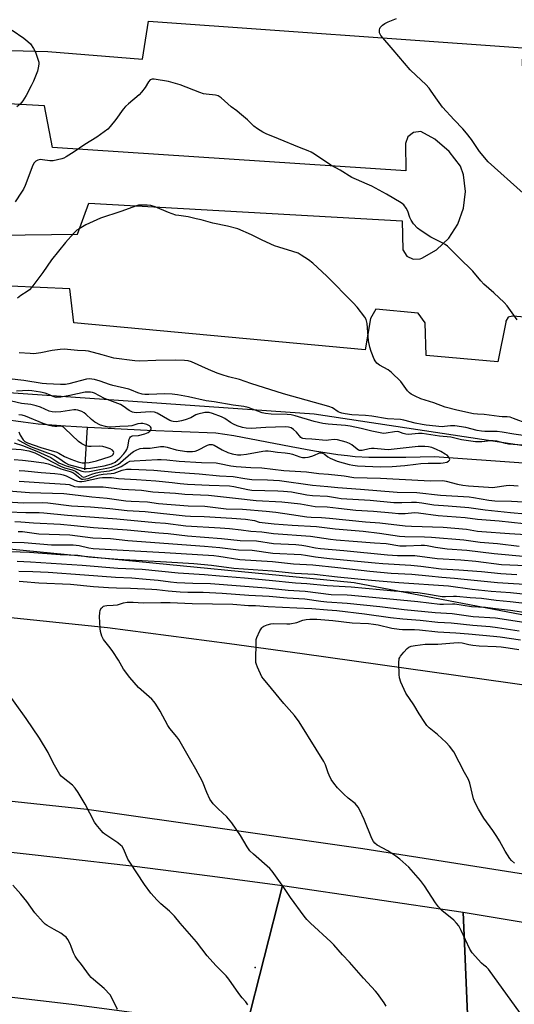
# Model space of a CAD drawing. Units: inches. Extents: x 1315759 to 1321759, y 489449 to 493449.
# Drawn here: x 1317809 to 1318007, y 492718 to 493112 of the extents above; entities that cross this region are included whole.
import ezdxf

# ---------------------------------------------------------------- set-up
doc = ezdxf.new("R2010")
doc.units = ezdxf.units.IN
doc.header["$MEASUREMENT"] = 0
for name, color, linetype in [('ELEV-Spot Elevation', 7, 'Continuous'), ('HYDRO-Single Line Stream', 4, 'Continuous'), ('NTRL-Trees', 3, 'Continuous'), ('TRANS-Parking Lot', 4, 'Continuous'), ('TRANS-Road', 130, 'Continuous'), ('Undefined', 1, 'Continuous')]:
    doc.layers.add(name, color=color, linetype=linetype)

msp = doc.modelspace()

# ---------------------------------------------------------------- linework, layer by layer
at = {"layer": 'ELEV-Spot Elevation'}
msp.add_point((1317902.94, 492732.86, 296.72), dxfattribs=at)
at = {"layer": 'HYDRO-Single Line Stream'}
msp.add_line((1317834.79, 492931.98), (1317835.77, 492948.9), dxfattribs=at)
for points in [[(1317835.77, 492948.9), (1317826.94, 492949.4), (1317816.08, 492950.26), (1317810.03, 492950.94), (1317802.12, 492952)], [(1318083.09, 492926.05), (1318064.35, 492929.1), (1318052.94, 492930.6), (1318040.39, 492932), (1318010.35, 492934.65), (1317974.78, 492937.07), (1317963.29, 492936.85), (1317955.15, 492936.8), (1317948.49, 492936.91), (1317943, 492937.18), (1317939.87, 492937.47), (1317936.08, 492937.93), (1317926.63, 492939.4), (1317917.3, 492941.08), (1317894.35, 492945.47), (1317887.17, 492946.65), (1317859.7, 492947.73), (1317841.44, 492948.57), (1317835.77, 492948.9)]]:
    msp.add_lwpolyline(points, dxfattribs=at)
at = {"layer": 'NTRL-Trees'}
for points in [[(1317721.97, 492968.54), (1317926.56, 492954.31), (1318056.43, 492934.74), (1318156.05, 492941.85), (1318205.87, 492931.18), (1318248.56, 492925.84), (1318341.07, 492938.29)], [(1318351.75, 492865.35), (1318250.34, 492844.01), (1318200.53, 492844.01), (1318129.37, 492851.12), (1317942.57, 492886.7), (1317723.75, 492908.05)]]:
    msp.add_lwpolyline(points, dxfattribs=at)
at = {"layer": 'TRANS-Parking Lot'}
for points in [[(1317800.07, 493099.75, 0), (1317819.87, 493099.24, 0), (1317857.78, 493096.16, 0), (1317860.23, 493111.41, 0), (1318010.05, 493100.71, 0), (1318009.87, 493094.77, 0), (1318010.2, 493086.91, 0), (1318024.81, 493084.5, 0), (1318022.13, 493029.42, 0), (1318023.71, 493029.2, 0), (1318025.31, 493029.14, 0), (1318027.82, 493029.35, 0), (1318030.26, 493029.93, 0), (1318032.59, 493030.88, 0), (1318034.75, 493032.16, 0), (1318036.69, 493033.76, 0), (1318038.37, 493035.63, 0), (1318039.75, 493037.73, 0), (1318049.01, 493051.35, 0), (1318056.38, 493066.07, 0), (1318061.62, 493081.17, 0), (1318099.79, 493180.67, 0)], [(1317800.33, 493025.73, 0), (1317831.82, 493026.17, 0), (1317836.28, 493038.54, 0), (1317961.86, 493031.57, 0), (1317962.13, 493019.89, 0), (1317963.63, 493017.45, 0), (1317966.18, 493016.13, 0), (1317969.04, 493016.32, 0), (1317969.73, 493016.61, 0), (1317975.55, 493019.97, 0), (1317980.43, 493024.59, 0), (1317984.11, 493030.22, 0), (1317986.38, 493036.55, 0), (1317987.12, 493043.23, 0), (1317986.29, 493049.91, 0), (1317985.19, 493053.39, 0), (1317980.63, 493059.31, 0), (1317974.93, 493064.13, 0), (1317969.27, 493067.27, 0), (1317966.4, 493066.91, 0), (1317964.12, 493065.13, 0), (1317963.09, 493062.48, 0), (1317963.23, 493051.5, 0), (1317821.77, 493060.9, 0), (1317818.59, 493077.48, 0), (1317779.86, 493079.71, 0)], [(1318019.51, 492992.31, 0), (1318006.03, 492993.41, 0), (1318004.22, 492993.04, 0), (1318003.27, 492991.46, 0), (1318003.26, 492990.93, 0), (1318000.11, 492975.07, 0), (1317971.37, 492977.72, 0), (1317971, 492990.69, 0), (1317968.21, 492994.61, 0), (1317951.23, 492996.25, 0), (1317949.06, 492992.44, 0), (1317946.98, 492979.96, 0), (1317830.26, 492990.69, 0), (1317828.76, 493004.32, 0), (1317792.88, 493005.89, 0)]]:
    msp.add_polyline3d(points, dxfattribs=at)
at = {"layer": 'TRANS-Road'}
for points in [[(1317753.49, 492878.18), (1317843.8, 492868.92), (1317892.65, 492862.42), (1317921.8, 492858.5), (1318015.46, 492845.21), (1318084.62, 492834.08), (1318084.29, 492832.23), (1318078.84, 492801.84), (1318073.75, 492773.49), (1318070.51, 492760.69), (1317946.03, 492780.32), (1317835.5, 492796.04), (1317753, 492804.93)], [(1317787.33, 492781.03), (1317824.34, 492776.87), (1317854.6, 492773.37), (1317884.83, 492769.59), (1317913.88, 492765.68), (1317899.22, 492708.04), (1317884.34, 492710.59), (1317869.41, 492712.82), (1317854.44, 492714.75), (1317829.48, 492718.08), (1317804.47, 492721.07)]]:
    msp.add_lwpolyline(points, dxfattribs=at)
for points in [[(1317986.19, 492755.04), (1317986.88, 492739.45), (1317988.27, 492707.86), (1317965.95, 492710.93), (1317988.46, 492703.66), (1317984.72, 492697.21), (1317982.31, 492693.03), (1317980.09, 492689.19), (1317979.43, 492688.23), (1317963.5, 492692.64), (1317947.51, 492696.82), (1317931.47, 492700.78), (1317915.37, 492704.52), (1317899.22, 492708.04), (1317913.88, 492765.68)], [(1318720.96, 492598.23), (1318719.62, 492583.22), (1318718.8, 492574.02), (1318716.71, 492550.65), (1318504.54, 492600.2), (1318258.95, 492656.43), (1318061.16, 492697.85), (1317988.27, 492707.86), (1317986.88, 492739.45), (1317986.19, 492755.04), (1318096.51, 492736.57), (1318124.95, 492731.46), (1318153.33, 492726.11), (1318181.67, 492720.51), (1318209.96, 492714.67), (1318238.21, 492708.6), (1318245.18, 492707.07), (1318376.2, 492678.4), (1318409.19, 492670.83), (1318508.13, 492648), (1318562.63, 492635.09), (1318676.41, 492608.39)]]:
    msp.add_lwpolyline(points, close=True, dxfattribs=at)
at = {"layer": 'Undefined'}
for points, elevation in [([(1318010.26, 493042.65), (1317996.26, 493055.09), (1317992.78, 493059.21), (1317989.55, 493064.07), (1317987.56, 493066.56), (1317986.05, 493068.33), (1317982.6, 493071.91), (1317977.98, 493077), (1317975.91, 493079.81), (1317973.45, 493083.44), (1317972.57, 493084.58), (1317971.21, 493086.06), (1317967.36, 493089.63), (1317965.05, 493091.95), (1317958.14, 493099.95), (1317953.31, 493105.72), (1317952.78, 493106.67), (1317952.67, 493107.18), (1317952.68, 493107.96), (1317952.79, 493108.46), (1317953.02, 493108.9), (1317953.96, 493109.8), (1317954.88, 493110.4), (1317956.16, 493111.06), (1317959.47, 493112.44)], 278), ([(1317805.6, 493107.85), (1317810.29, 493104.56), (1317811.9, 493103.26), (1317812.96, 493102.26), (1317814.23, 493100.47), (1317815.01, 493098.96), (1317816.08, 493095.85), (1317816.25, 493094.99), (1317816.24, 493094.15), (1317816.05, 493092.75), (1317815.73, 493091.35), (1317814.17, 493087.33), (1317813.29, 493085.53), (1317811.23, 493081.69), (1317809.87, 493079.5), (1317808.8, 493078.16), (1317807.54, 493077.09)], 278), ([(1318007.84, 492991.94), (1318003.85, 492997.51), (1318002.63, 492998.8), (1317998.54, 493002.67), (1317994.46, 493006.19), (1317993.31, 493007.47), (1317990.13, 493011.35), (1317984.44, 493016.91), (1317981.19, 493020.26), (1317979.96, 493021.42), (1317979.08, 493022.09), (1317978.11, 493022.64), (1317973.25, 493024.95), (1317969.35, 493027.48), (1317967.97, 493028.55), (1317966.39, 493030.32), (1317965.37, 493031.75), (1317964.93, 493032.8), (1317964.07, 493035.42), (1317963.42, 493036.63), (1317962.43, 493037.94), (1317961.44, 493038.78), (1317955.55, 493042.22), (1317949.67, 493045.33), (1317947.84, 493046.21), (1317943.52, 493048.01), (1317941.68, 493048.92), (1317937.02, 493051.81), (1317933.2, 493053.77), (1317926.67, 493058.21), (1317925.42, 493058.97), (1317924.09, 493059.55), (1317920.64, 493060.81), (1317912.32, 493064.33), (1317907.34, 493066.28), (1317906.02, 493066.93), (1317903.81, 493068.34), (1317902.4, 493069.36), (1317899.8, 493071.88), (1317896.68, 493074.64), (1317895.53, 493075.57), (1317893.37, 493077.09), (1317889.32, 493080.71), (1317888.16, 493081.53), (1317887.02, 493081.83), (1317883.31, 493082.14), (1317882.18, 493082.34), (1317880.79, 493082.81), (1317872.87, 493085.9), (1317871, 493086.49), (1317868.22, 493087.2), (1317862.45, 493088.2), (1317861.63, 493088.18), (1317860.92, 493087.87), (1317860.22, 493087.08), (1317858.88, 493084.9), (1317857.48, 493083.01), (1317856.44, 493081.98), (1317852.16, 493078.38), (1317851.03, 493077.31), (1317850.14, 493076.19), (1317847.19, 493072.04), (1317844.93, 493069.29), (1317843.92, 493068.24), (1317839.58, 493064.97), (1317834.66, 493062.09), (1317830.47, 493059.12), (1317827.28, 493057.11), (1317826.27, 493056.56), (1317825.47, 493056.27), (1317822.1, 493055.56), (1317820.68, 493055.52), (1317817.81, 493055.97), (1317816.94, 493056.02), (1317815.84, 493055.83), (1317815.16, 493055.44), (1317814.39, 493054.69), (1317813.84, 493053.75), (1317810.82, 493045.67), (1317810.16, 493044.14), (1317809.43, 493042.96), (1317806.81, 493039.12)], 276), ([(1318012.11, 492950.36), (1318006.38, 492952.52), (1318004.99, 492952.94), (1318003.85, 492953.09), (1318001.8, 492953.1), (1318000.62, 492953.2), (1317994.67, 492954.13), (1317991.93, 492954.18), (1317990.35, 492954.34), (1317983.65, 492955.76), (1317979.07, 492957), (1317974.52, 492958.71), (1317969.32, 492960.39), (1317966.94, 492961.45), (1317965.41, 492962.25), (1317964.75, 492962.73), (1317963.99, 492963.47), (1317961.95, 492966.39), (1317961.21, 492967.29), (1317957.47, 492970.89), (1317956.13, 492971.92), (1317952.76, 492973.77), (1317951.71, 492974.63), (1317951.03, 492975.48), (1317950.61, 492976.26), (1317949.36, 492979.29), (1317948.79, 492980.98), (1317948.36, 492983.56), (1317947.72, 492990.47), (1317947.37, 492992.03), (1317946.85, 492993.03), (1317943.8, 492996.99), (1317942.21, 492998.75), (1317931.67, 493009.37), (1317925.96, 493014.66), (1317924.33, 493015.95), (1317921.36, 493017.84), (1317920.09, 493018.53), (1317918.03, 493019.28), (1317912.38, 493020.94), (1317910.72, 493021.51), (1317905.69, 493023.84), (1317901.5, 493025.93), (1317895.96, 493028.27), (1317891.84, 493029.42), (1317886.04, 493030.57), (1317881.32, 493031.9), (1317879.31, 493032.39), (1317876.11, 493033.06), (1317872.3, 493033.61), (1317871.16, 493033.84), (1317868.22, 493034.81), (1317862.83, 493037.11), (1317861.18, 493037.63), (1317859.73, 493037.77), (1317857.39, 493037.84), (1317856.24, 493037.77), (1317855.4, 493037.56), (1317849.1, 493035.21), (1317841.03, 493032.61), (1317835.13, 493029.96), (1317832.45, 493028.38), (1317831.55, 493027.73), (1317830.3, 493026.6), (1317826.92, 493022.86), (1317821.4, 493015.89), (1317817.91, 493010.89), (1317813.5, 493005.05), (1317812.54, 493003.97), (1317811.62, 493003.26), (1317809.16, 493001.64), (1317807.77, 493000.63)], 274), ([(1318011.8, 492941.62), (1318004.41, 492942.19), (1318003.13, 492942.45), (1317999.67, 492943.34), (1317998.27, 492943.54), (1317997.19, 492943.49), (1317993.64, 492943.11), (1317992.27, 492943.07), (1317991.15, 492943.13), (1317985.55, 492943.89), (1317981.24, 492944.99), (1317976.7, 492945.41), (1317969.82, 492946.43), (1317968.37, 492946.46), (1317964.37, 492946.13), (1317963.25, 492946.18), (1317962.18, 492946.44), (1317960.43, 492947.13), (1317959.76, 492947.25), (1317958.74, 492947.18), (1317955.38, 492946.55), (1317954.52, 492946.52), (1317953.65, 492946.61), (1317949.62, 492947.36), (1317945.44, 492948.52), (1317940.96, 492949.44), (1317939.09, 492949.67), (1317932.14, 492950.16), (1317930.09, 492950.46), (1317926.5, 492951.31), (1317918.89, 492953.58), (1317917.33, 492953.96), (1317915.73, 492954.08), (1317909.39, 492954.19), (1317907.13, 492954.41), (1317905.74, 492954.79), (1317900.1, 492956.84), (1317898.46, 492957.3), (1317894.12, 492957.81), (1317886.46, 492959.18), (1317883.25, 492959.59), (1317876.21, 492961.07), (1317871.82, 492961.88), (1317869.75, 492962.14), (1317866.78, 492962.37), (1317860.29, 492962.09), (1317858.81, 492962.11), (1317857.67, 492962.25), (1317856.01, 492962.69), (1317853.38, 492963.81), (1317852.37, 492964.17), (1317845.89, 492965.62), (1317844.56, 492966.03), (1317840.8, 492967.43), (1317838.63, 492968.03), (1317837.54, 492968.22), (1317836.46, 492968.27), (1317835.35, 492968.15), (1317828.37, 492966.31), (1317826.96, 492966.07), (1317825, 492966.04), (1317819.37, 492966.35), (1317817.66, 492966.51), (1317810.25, 492967.6), (1317793.76, 492969.55)], 270), ([(1317806.48, 492942.67), (1317809.83, 492941.66), (1317815.5, 492939.39), (1317818.41, 492938.12), (1317821.09, 492936.84), (1317824.37, 492934.79), (1317825.93, 492934.01), (1317827.29, 492933.49), (1317829.99, 492932.67), (1317833.54, 492931.45), (1317834.87, 492931.17), (1317836.59, 492931.28), (1317840.59, 492932.1), (1317843.51, 492932.58), (1317845.39, 492933.06), (1317846.69, 492933.52), (1317848.17, 492934.24), (1317849.06, 492934.84), (1317853.1, 492938.4), (1317854.24, 492939.31), (1317855.54, 492939.97), (1317856.93, 492940.42), (1317858.05, 492940.56), (1317860.9, 492940.64), (1317865.01, 492941.2), (1317866.39, 492941.23), (1317867.73, 492941.02), (1317871.26, 492939.98), (1317872.88, 492939.6), (1317875.6, 492939.32), (1317877.83, 492939.31), (1317878.94, 492939.44), (1317880.02, 492939.75), (1317883.87, 492941.77), (1317884.65, 492942.06), (1317885.18, 492942.13), (1317885.7, 492942.08), (1317886.48, 492941.83), (1317889.66, 492939.94), (1317892.05, 492938.82), (1317893.7, 492938.31), (1317895.83, 492937.97), (1317897.22, 492937.99), (1317899.44, 492938.18), (1317905.96, 492939.35), (1317907.09, 492939.49), (1317908.13, 492939.51), (1317909.18, 492939.41), (1317911.81, 492938.94), (1317914.89, 492938.76), (1317916.82, 492938.5), (1317917.9, 492938.22), (1317920.81, 492937.15), (1317921.88, 492936.92), (1317922.96, 492936.84), (1317924.12, 492937.01), (1317925.57, 492937.4), (1317926.69, 492937.79), (1317928.4, 492938.64), (1317928.88, 492938.78), (1317929.36, 492938.77), (1317929.84, 492938.66), (1317930.54, 492938.35), (1317932.05, 492937.11), (1317932.93, 492936.56), (1317935.79, 492935.43), (1317940.58, 492934.02), (1317941.98, 492933.79), (1317943.95, 492933.59), (1317953.16, 492933.16), (1317957.84, 492933.28), (1317962.84, 492933.63), (1317967.31, 492934.26), (1317969.33, 492934.46), (1317972.15, 492934.59), (1317977.08, 492934.61), (1317978.23, 492934.67), (1317979.63, 492935.02), (1317980.3, 492935.39), (1317980.77, 492935.85), (1317980.83, 492936.02), (1317980.8, 492936.39), (1317980.47, 492937), (1317979.78, 492937.77), (1317979.08, 492938.26), (1317977.3, 492939.24), (1317975.48, 492940.11), (1317973.61, 492940.84), (1317972.3, 492941.17), (1317970.88, 492941.3), (1317968.25, 492941.2), (1317956.15, 492939.96), (1317954.75, 492940.01), (1317950.63, 492940.46), (1317949.58, 492940.49), (1317948.55, 492940.35), (1317945.81, 492939.69), (1317944.76, 492939.66), (1317944.26, 492939.85), (1317943.78, 492940.14), (1317941.59, 492941.9), (1317940.67, 492942.51), (1317939.4, 492943.01), (1317935.95, 492943.98), (1317934.53, 492944.11), (1317932.3, 492943.77), (1317931.31, 492943.72), (1317925.68, 492944.22), (1317923.05, 492944.29), (1317922.04, 492944.45), (1317921.59, 492944.63), (1317921.19, 492944.93), (1317919.44, 492946.98), (1317918.22, 492948.11), (1317917.32, 492948.71), (1317916.34, 492949.02), (1317914.89, 492949.09), (1317907.21, 492948.92), (1317901.37, 492948.53), (1317899.31, 492948.61), (1317897.88, 492948.86), (1317895.66, 492949.52), (1317894.19, 492950.16), (1317893.02, 492950.85), (1317890.74, 492952.48), (1317889.47, 492953.15), (1317885.86, 492954.53), (1317884.45, 492954.88), (1317883.63, 492954.9), (1317882.79, 492954.81), (1317880.03, 492954.23), (1317879.2, 492953.9), (1317877.11, 492952.76), (1317874.87, 492951.93), (1317873.44, 492951.5), (1317871.46, 492951.19), (1317870.05, 492951.23), (1317869.5, 492951.38), (1317868.72, 492951.73), (1317863.67, 492954.66), (1317862.61, 492955.06), (1317860.91, 492955.13), (1317855.34, 492954.78), (1317854.5, 492954.85), (1317853.76, 492955.04), (1317852.52, 492955.69), (1317850.01, 492957.45), (1317849, 492958.03), (1317842.6, 492960.49), (1317838.53, 492962.61), (1317837.82, 492962.87), (1317837.05, 492963.01), (1317835.98, 492963.05), (1317834.9, 492962.96), (1317828.77, 492961.6), (1317825.07, 492961), (1317823.23, 492960.92), (1317822, 492961.21), (1317819.95, 492962.16), (1317818.9, 492962.55), (1317816.96, 492962.99), (1317813.54, 492963.51), (1317812.21, 492963.63), (1317807.42, 492963.41)], 268), ([(1317807.82, 492944.13), (1317809.91, 492942.83), (1317811.63, 492941.9), (1317812.98, 492941.32), (1317822.32, 492937.78), (1317824.32, 492936.63), (1317827, 492934.75), (1317828.22, 492934.13), (1317829.68, 492933.66), (1317833.26, 492932.75), (1317834.38, 492932.52), (1317835.34, 492932.47), (1317837.01, 492932.64), (1317842.43, 492933.53), (1317845.42, 492934.39), (1317846.86, 492935.04), (1317847.86, 492935.76), (1317848.8, 492936.64), (1317850.29, 492938.31), (1317851.14, 492939.43), (1317851.52, 492940.12), (1317851.91, 492941.09), (1317852.54, 492944.24), (1317852.71, 492944.75), (1317852.98, 492945.15), (1317853.37, 492945.38), (1317853.85, 492945.51), (1317856.28, 492945.68), (1317858.74, 492946.31), (1317860.06, 492946.9), (1317860.72, 492947.4), (1317861.21, 492947.95), (1317861.35, 492948.34), (1317861.26, 492948.77), (1317860.98, 492949.19), (1317860.58, 492949.57), (1317859.55, 492950.11), (1317857.97, 492950.43), (1317857.11, 492950.44), (1317855.97, 492950.33), (1317853.57, 492949.57), (1317852.11, 492949.36), (1317848.78, 492949.26), (1317845.3, 492948.97), (1317844.43, 492949.03), (1317842.99, 492949.29), (1317841.01, 492949.84), (1317838.7, 492950.99), (1317837.35, 492952), (1317835.15, 492954.2), (1317834.5, 492954.73), (1317833.54, 492955.22), (1317831.97, 492955.74), (1317831.17, 492955.89), (1317830.32, 492955.89), (1317825.05, 492955.12), (1317823.04, 492955.03), (1317821.61, 492955.11), (1317820.48, 492955.43), (1317816.91, 492957.01), (1317815.29, 492957.51), (1317813.09, 492958), (1317809.36, 492958.49), (1317805.31, 492959.34)], 266), ([(1317808.25, 492947.07), (1317808.77, 492945.84), (1317810.04, 492943.96), (1317810.74, 492943.28), (1317811.77, 492942.74), (1317817.06, 492940.81), (1317823.52, 492939), (1317824.34, 492938.63), (1317826.62, 492937.26), (1317829.06, 492936.16), (1317832, 492935.1), (1317833.69, 492934.79), (1317834.82, 492934.73), (1317836.46, 492934.86), (1317839.4, 492935.53), (1317844.86, 492937.2), (1317845.71, 492937.67), (1317846.09, 492938.08), (1317846.26, 492938.42), (1317846.32, 492938.84), (1317846.24, 492939.24), (1317845.77, 492939.79), (1317844.83, 492940.32), (1317843.25, 492940.88), (1317841.88, 492941.24), (1317840.43, 492941.42), (1317837.28, 492941.24), (1317836.16, 492941.28), (1317835.09, 492941.55), (1317833.55, 492942.28), (1317832.14, 492943.23), (1317826.78, 492948.5), (1317826.14, 492949.04), (1317825.67, 492949.27), (1317824.95, 492949.35), (1317823.53, 492949.24), (1317822.7, 492949.26), (1317821.6, 492949.38), (1317820.49, 492949.63), (1317817.99, 492950.48), (1317811.01, 492953.38), (1317809.59, 492953.84), (1317808.33, 492953.99)], 264), ([(1317805.28, 492940.33), (1317809.21, 492940.04), (1317812.35, 492939.5), (1317814.71, 492938.71), (1317819.38, 492936.38), (1317824.94, 492933.4), (1317826.6, 492932.77), (1317829.71, 492931.88), (1317830.99, 492931.36), (1317832.11, 492930.58), (1317833.59, 492929.23), (1317834.13, 492929.02), (1317834.82, 492929.13), (1317837.47, 492930.22), (1317839.31, 492930.76), (1317841.15, 492931.13), (1317844.66, 492931.57), (1317846.42, 492932.03), (1317849.23, 492933.31), (1317851.75, 492934.93), (1317852.73, 492935.35), (1317854.46, 492935.57), (1317863.79, 492936.07), (1317865.23, 492936.08), (1317867.58, 492935.95), (1317872.55, 492935.45), (1317881.42, 492934.8), (1317887.26, 492934.73), (1317888.71, 492934.53), (1317893.23, 492933.56), (1317895.37, 492933.21), (1317901.18, 492932.9), (1317905.56, 492932.78), (1317914.46, 492931.69), (1317923.47, 492931.09), (1317928.38, 492930.5), (1317932.3, 492930.17), (1317938.61, 492929.48), (1317942.4, 492928.92), (1317953.13, 492928.62), (1317970.66, 492927.63), (1317973.33, 492927.57), (1317978.05, 492927.63), (1317979.45, 492927.4), (1317984, 492926.24), (1317986.03, 492925.86), (1317988.35, 492925.58), (1317996.37, 492924.97), (1317997.79, 492924.91), (1317998.87, 492924.97), (1318003.4, 492925.62), (1318004.82, 492925.74), (1318008.2, 492925.55)], 270), ([(1317808.44, 492931.68), (1317810.69, 492931.52), (1317817.2, 492930.84), (1317822.72, 492930.48), (1317824.92, 492930.18), (1317825.99, 492929.94), (1317827.27, 492929.52), (1317830.67, 492927.8), (1317831.79, 492927.45), (1317832.65, 492927.3), (1317833.53, 492927.3), (1317834.41, 492927.43), (1317840.66, 492928.78), (1317841.81, 492928.9), (1317843.6, 492928.9), (1317845.38, 492928.81), (1317848.19, 492928.52), (1317855.35, 492928.11), (1317863.19, 492927.47), (1317869.63, 492926.89), (1317872.89, 492926.4), (1317875.78, 492926.15), (1317884.52, 492925.78), (1317892.63, 492925.53), (1317894.38, 492925.3), (1317899.94, 492924.08), (1317901.58, 492923.83), (1317911.95, 492923.57), (1317914.31, 492923.42), (1317917.5, 492923.07), (1317923.66, 492921.95), (1317925.95, 492921.65), (1317931.94, 492921.42), (1317935.88, 492920.68), (1317937.43, 492920.48), (1317948.92, 492919.81), (1317958.49, 492918.87), (1317961.68, 492918.81), (1317965.49, 492919.03), (1317967.54, 492918.99), (1317969.72, 492918.7), (1317974.49, 492917.88), (1317980.23, 492917.54), (1317988.52, 492916.9), (1317995.06, 492915.96), (1318005.23, 492914.81), (1318011.12, 492914.28)], 274), ([(1317808.41, 492927.43), (1317818.43, 492926.67), (1317827.05, 492926.25), (1317828.49, 492926.01), (1317830.64, 492925.31), (1317831.95, 492925.09), (1317842, 492925.13), (1317849.68, 492924.14), (1317857.47, 492923.8), (1317862.02, 492923.18), (1317871.07, 492922.63), (1317874.79, 492922.18), (1317884.31, 492921.74), (1317895.09, 492920.65), (1317903.38, 492919.69), (1317913.66, 492919.19), (1317921.11, 492918.28), (1317926.96, 492917.27), (1317931.73, 492917.19), (1317936.27, 492916.56), (1317943.22, 492915.83), (1317950.31, 492915.45), (1317957.8, 492914.7), (1317960.34, 492914.52), (1317963, 492914.5), (1317966.68, 492914.84), (1317968.3, 492914.79), (1317976.15, 492913.61), (1317987.02, 492912.89), (1317992.02, 492912.26), (1318000.6, 492911.52), (1318010.57, 492910.41)], 276), ([(1317800.79, 492923.76), (1317812.6, 492922.9), (1317826.31, 492922.48), (1317832.12, 492921.86), (1317837.47, 492921.18), (1317843.7, 492920.58), (1317851.12, 492919.53), (1317853.31, 492919.37), (1317859.83, 492919.11), (1317864.22, 492918.41), (1317876.08, 492917.57), (1317882.79, 492917.34), (1317891.26, 492916.33), (1317897.86, 492916.18), (1317907.39, 492915.39), (1317911.24, 492914.97), (1317917.46, 492914.11), (1317923.67, 492913.12), (1317925.38, 492912.99), (1317929.45, 492912.88), (1317932.71, 492912.62), (1317947.17, 492911.19), (1317952.85, 492910.72), (1317963.01, 492909.54), (1317965.51, 492909.37), (1317978.22, 492908.95), (1317987.52, 492908.16), (1317991.95, 492907.43), (1317993.73, 492907.24), (1318004.77, 492906.43), (1318015.78, 492905.8)], 278), ([(1317803.43, 492919.16), (1317810.15, 492918.77), (1317817.6, 492918.8), (1317819.88, 492918.7), (1317829.37, 492917.54), (1317837.06, 492917.08), (1317844.74, 492916.47), (1317851.66, 492915.69), (1317858.9, 492915.22), (1317865, 492914.54), (1317871.33, 492913.96), (1317874.89, 492913.56), (1317877.07, 492913.42), (1317882.48, 492913.28), (1317893.58, 492912.62), (1317899.06, 492912.16), (1317902.6, 492911.7), (1317904.6, 492911.05), (1317905.79, 492910.83), (1317910.49, 492910.34), (1317917.7, 492909.78), (1317927.44, 492909.32), (1317935, 492908.34), (1317946.14, 492907.39), (1317952.77, 492906.55), (1317960.69, 492905.34), (1317962.9, 492905.21), (1317970.79, 492905.12), (1317973.59, 492905), (1317986.49, 492903.96), (1317993.09, 492903.06), (1317999.95, 492902.45), (1318008.65, 492901.42)], 280), ([(1317803.97, 492915.12), (1317811.08, 492914.81), (1317816.43, 492914.83), (1317818.33, 492914.76), (1317827.8, 492913.79), (1317847.58, 492912.27), (1317862.95, 492910.84), (1317867.06, 492910.54), (1317875.15, 492909.57), (1317888.96, 492908.75), (1317892.69, 492908.47), (1317897.31, 492907.95), (1317901.16, 492907.39), (1317905.56, 492907.07), (1317910.26, 492906.41), (1317925.14, 492905.43), (1317933.04, 492904.18), (1317935.42, 492903.89), (1317942.19, 492903.46), (1317950.69, 492902.73), (1317955.38, 492902.41), (1317960.81, 492901.56), (1317963.43, 492901.48), (1317969.39, 492901.83), (1317970.76, 492901.83), (1317971.82, 492901.68), (1317975.15, 492900.99), (1317979.86, 492900.38), (1317987.74, 492899.76), (1317998.7, 492898.48), (1318011.66, 492897.29)], 282), ([(1317806.69, 492911.31), (1317809.13, 492911.17), (1317814.13, 492910.67), (1317824.95, 492910.15), (1317830.5, 492909.69), (1317838.17, 492908.87), (1317851.68, 492907.91), (1317864.32, 492906.74), (1317868.11, 492906.52), (1317875.9, 492905.51), (1317889.51, 492904.41), (1317896.92, 492903.68), (1317903.5, 492903.54), (1317910.27, 492902.46), (1317919.25, 492902.01), (1317921.57, 492901.8), (1317923.28, 492901.54), (1317927.12, 492900.71), (1317929.03, 492900.42), (1317938.48, 492899.6), (1317955.96, 492897.91), (1317959.94, 492897.7), (1317965.2, 492897.68), (1317966.93, 492897.6), (1317975.79, 492896.52), (1317985.27, 492895.94), (1317991.35, 492895.4), (1318001.58, 492894.11), (1318011.44, 492893.73)], 284), ([(1317808, 492907.33), (1317809.76, 492907.2), (1317816.26, 492906.39), (1317828.77, 492905.88), (1317837.88, 492904.74), (1317845.05, 492904.42), (1317851.95, 492903.69), (1317882.67, 492901.39), (1317888.76, 492900.83), (1317896.31, 492899.89), (1317901.78, 492899.78), (1317909.99, 492898.65), (1317921.4, 492898), (1317923.05, 492897.81), (1317927.11, 492897.16), (1317932.72, 492896.51), (1317950.97, 492894.71), (1317954.07, 492894.45), (1317965.23, 492893.85), (1317969.3, 492893.44), (1317977.38, 492892.31), (1317984.55, 492891.97), (1317993.51, 492891.28), (1318001.29, 492890.45), (1318007.66, 492890.13)], 286), ([(1317803.09, 492902.98), (1317810.4, 492902.92), (1317821.33, 492901.95), (1317830.09, 492901.91), (1317832.4, 492901.66), (1317836.32, 492900.67), (1317838.05, 492900.45), (1317866.82, 492898.87), (1317886.39, 492897.62), (1317888.33, 492897.39), (1317896.74, 492896.1), (1317909.91, 492895.32), (1317918.27, 492894.35), (1317926.01, 492893.9), (1317936.01, 492892.86), (1317948.82, 492891.34), (1317957.39, 492890.63), (1317965.68, 492890.15), (1317972.43, 492889.53), (1317977.72, 492888.95), (1317982.81, 492888.58), (1317986.63, 492888.16), (1317999.98, 492886.93), (1318006.35, 492886.45), (1318015.49, 492885.93)], 288), ([(1317805.38, 492899.23), (1317808.79, 492899.16), (1317812.6, 492898.95), (1317824.91, 492898.05), (1317831.88, 492897.75), (1317836.39, 492897.17), (1317847.9, 492896.26), (1317867.44, 492895.17), (1317878.35, 492894.47), (1317885.46, 492893.77), (1317894.4, 492892.65), (1317909.85, 492891.51), (1317918.87, 492890.64), (1317926.74, 492890.24), (1317935.93, 492889.19), (1317949.57, 492887.77), (1317960.43, 492886.84), (1317980.34, 492885.52), (1317989.88, 492884.19), (1317997.41, 492883.46), (1318005.22, 492882.85), (1318015.16, 492881.84)], 290), ([(1317807.69, 492895.43), (1317812.94, 492895.19), (1317833.6, 492893.79), (1317848, 492892.64), (1317857.69, 492892.24), (1317872.16, 492890.67), (1317882.67, 492890.08), (1317888.64, 492889.53), (1317898.69, 492888.79), (1317908.55, 492887.86), (1317919.12, 492886.69), (1317923.68, 492886.42), (1317931.78, 492885.65), (1317941.4, 492885.19), (1317958.65, 492883.58), (1317968.05, 492882.86), (1317970.8, 492882.53), (1317977.79, 492881.3), (1317979.13, 492881.26), (1317982.35, 492881.44), (1317983.52, 492881.43), (1317988.99, 492880.86), (1317993.5, 492880.61), (1317999.42, 492879.82), (1318005.11, 492879.31), (1318013.18, 492878.34)], 292), ([(1317808.28, 492891.35), (1317813.92, 492891.25), (1317820, 492890.98), (1317834.62, 492889.89), (1317846.94, 492889.05), (1317853.49, 492888.7), (1317859.29, 492888.26), (1317864.12, 492887.78), (1317869.04, 492887.09), (1317871.56, 492886.85), (1317877.94, 492886.56), (1317885, 492886.43), (1317907.38, 492884.72), (1317916.19, 492883.8), (1317922.98, 492883.39), (1317933.42, 492882.1), (1317939.74, 492881.94), (1317941.48, 492881.82), (1317968.02, 492879.3), (1317976.87, 492878.22), (1317978.29, 492878.18), (1317981.92, 492878.35), (1317982.91, 492878.32), (1317989.51, 492877.28), (1317995.18, 492876.96), (1317999.18, 492876.43), (1318005.2, 492875.78), (1318012.2, 492874.74)], 294), ([(1317808.37, 492887.42), (1317810.02, 492887.33), (1317816.36, 492886.7), (1317828.97, 492886.19), (1317838.15, 492885.3), (1317844.17, 492884.83), (1317847.39, 492884.7), (1317853.05, 492884.64), (1317861.61, 492884.22), (1317863.49, 492884.07), (1317868.03, 492883.49), (1317872.89, 492883.12), (1317875.94, 492883.01), (1317882.1, 492882.95), (1317889.71, 492882.63), (1317900.37, 492881.81), (1317908.51, 492881.39), (1317915.8, 492880.71), (1317922.81, 492880.39), (1317929.22, 492879.39), (1317931.58, 492879.11), (1317939.75, 492878.58), (1317952.83, 492877.28), (1317962.65, 492876.09), (1317975.01, 492874.88), (1317981.87, 492874.49), (1317990.26, 492873.23), (1317999.16, 492872.8), (1318010.53, 492871.01)], 296), ([(1317955.41, 492717.45), (1317954.63, 492718.69), (1317951.87, 492722.54), (1317951.15, 492723.43), (1317946.34, 492728.65), (1317940.73, 492734.96), (1317937.95, 492737.94), (1317934.48, 492741.98), (1317933.28, 492743.17), (1317925.03, 492750.67), (1317923.63, 492752.11), (1317922.58, 492753.43), (1317917.02, 492760.9), (1317914.43, 492764.86), (1317909.76, 492771.45), (1317908.77, 492772.49), (1317902.21, 492778.16), (1317900.74, 492779.59), (1317899.69, 492781.13), (1317897.09, 492785.72), (1317893.62, 492790.78), (1317891.56, 492793.18), (1317888.18, 492796.31), (1317886.17, 492798.36), (1317885.44, 492799.24), (1317884.84, 492800.25), (1317883.54, 492802.92), (1317881.87, 492807.31), (1317879.17, 492812.27), (1317877.12, 492815.67), (1317872.36, 492824.02), (1317871.53, 492825.15), (1317868.77, 492828.51), (1317867.92, 492829.71), (1317864.94, 492835.46), (1317863.22, 492838.23), (1317862.52, 492839.18), (1317861.56, 492840.19), (1317856.21, 492844.81), (1317852.78, 492848.89), (1317850.27, 492852.22), (1317848.2, 492855.86), (1317845.9, 492859.28), (1317844.87, 492860.71), (1317842.19, 492864.1), (1317841.59, 492865.39), (1317841.03, 492867.32), (1317840.9, 492868.49), (1317840.66, 492873.25), (1317840.69, 492874.73), (1317840.92, 492875.82), (1317841.42, 492876.69), (1317841.76, 492877.05), (1317842.18, 492877.34), (1317842.71, 492877.54), (1317843.54, 492877.69), (1317846.09, 492877.79), (1317847.87, 492877.99), (1317850.22, 492878.73), (1317851.66, 492878.98), (1317854.03, 492879.02), (1317858.09, 492878.8), (1317865.19, 492878.93), (1317868.86, 492878.9), (1317877.69, 492878.52), (1317894, 492878.25), (1317900.28, 492877.68), (1317903.03, 492877.61), (1317908.18, 492877.28), (1317919.64, 492876.72), (1317925.69, 492876.52), (1317931.85, 492875.93), (1317935.59, 492875.66), (1317946.65, 492874.3), (1317957.14, 492872.89), (1317962.03, 492872.33), (1317968.96, 492871.75), (1317976.1, 492871.04), (1317981.48, 492870.74), (1317990.06, 492869.82), (1317997.03, 492869.28), (1317999.94, 492868.93), (1318008.6, 492867.59)], 298), ([(1318009.22, 492714.5), (1317996.43, 492732.18), (1317995.63, 492733.02), (1317994.45, 492733.85), (1317993.58, 492734.62), (1317989.83, 492738.78), (1317988.93, 492740.25), (1317985.48, 492747.7), (1317984.47, 492749.48), (1317983.59, 492750.55), (1317982.42, 492751.76), (1317977.72, 492755.67), (1317976.37, 492757.09), (1317975.19, 492758.68), (1317970.72, 492765.6), (1317969.12, 492767.72), (1317964.51, 492772.98), (1317960.88, 492776.15), (1317959.28, 492777.37), (1317956.06, 492779.57), (1317951.76, 492781.78), (1317950.88, 492782.54), (1317950.33, 492783.21), (1317949.67, 492784.5), (1317946.56, 492792.13), (1317944.89, 492795.82), (1317944.2, 492797.07), (1317942.95, 492798.47), (1317940.17, 492800.61), (1317938.43, 492802.22), (1317935.9, 492804.74), (1317934.42, 492806.61), (1317933.4, 492808.08), (1317932.53, 492809.78), (1317932.11, 492810.78), (1317931.09, 492813.9), (1317930.44, 492815.21), (1317927.42, 492820.25), (1317920.59, 492831.15), (1317918.66, 492833.65), (1317914.4, 492838.45), (1317909.53, 492844.44), (1317906.24, 492848.29), (1317905.61, 492849.16), (1317903.87, 492852.96), (1317903.45, 492854.07), (1317903.25, 492854.92), (1317903.18, 492856.09), (1317903.27, 492862.6), (1317903.38, 492864.06), (1317903.61, 492864.89), (1317904.86, 492867.51), (1317905.59, 492868.73), (1317905.96, 492869.12), (1317906.42, 492869.41), (1317907.77, 492869.91), (1317909.19, 492870.29), (1317910.35, 492870.47), (1317915.56, 492870.34), (1317916.87, 492870.39), (1317919.61, 492870.88), (1317922, 492871.77), (1317923.4, 492872.1), (1317924.82, 492872.21), (1317927.68, 492872.16), (1317934.02, 492871.71), (1317941.72, 492870.74), (1317948.28, 492870.43), (1317950.28, 492870.26), (1317952.23, 492869.9), (1317957.69, 492868.55), (1317960.58, 492868.15), (1317961.99, 492868.06), (1317966.67, 492868.04), (1317968.78, 492867.96), (1317976.12, 492867.2), (1317983.26, 492866.78), (1317988.32, 492866.39), (1317998.43, 492865.39), (1318001.02, 492865.08), (1318009.17, 492863.89)], 300), ([(1318006.79, 492774.6), (1318005.55, 492775.64), (1318004.86, 492776.5), (1318003.08, 492779.39), (1318000.78, 492783.5), (1317999.72, 492785.21), (1317998.14, 492787.61), (1317994.56, 492792.54), (1317992.33, 492796.17), (1317991.08, 492798.78), (1317990.41, 492800.38), (1317988.85, 492806.66), (1317988.41, 492808.02), (1317986.81, 492810.84), (1317982.44, 492819.07), (1317980.74, 492821.37), (1317979.4, 492822.88), (1317975.96, 492826.11), (1317972.67, 492828.75), (1317971.67, 492829.73), (1317970.81, 492830.91), (1317968.55, 492834.35), (1317966.48, 492837.91), (1317963.32, 492842.61), (1317961.3, 492847.06), (1317960.74, 492848.67), (1317960.6, 492850.1), (1317960.51, 492854.74), (1317960.63, 492856.43), (1317960.82, 492856.93), (1317961.12, 492857.41), (1317962.43, 492858.95), (1317963.84, 492860.43), (1317964.51, 492860.96), (1317965.45, 492861.37), (1317967.06, 492861.7), (1317971.07, 492862.16), (1317972.48, 492862.22), (1317976.02, 492862.14), (1317982.55, 492862.8), (1317984.47, 492862.83), (1317985.78, 492862.71), (1317988.53, 492862.01), (1317990.14, 492861.78), (1317992.6, 492861.57), (1317999.44, 492861.29), (1318001.4, 492861.14), (1318004.25, 492860.8), (1318008.56, 492860.13)], 302), ([(1317899.95, 492717.92), (1317899.16, 492719.08), (1317897.75, 492720.7), (1317896.38, 492722.46), (1317892.43, 492728.21), (1317891.27, 492729.53), (1317887.19, 492733.74), (1317883.75, 492737.56), (1317879.4, 492743.15), (1317872.95, 492750.55), (1317870.63, 492753.42), (1317868.62, 492755.47), (1317865.2, 492758.38), (1317863.71, 492759.77), (1317861.15, 492762.63), (1317858.64, 492766.12), (1317852.68, 492774.95), (1317851.98, 492776.24), (1317850.34, 492780.03), (1317849.64, 492781.24), (1317849.06, 492781.86), (1317847.97, 492782.78), (1317842.72, 492786.25), (1317842.02, 492786.8), (1317841.23, 492787.62), (1317839.23, 492790.08), (1317838.58, 492791.02), (1317834.8, 492798.21), (1317832.03, 492802.84), (1317830.89, 492804.58), (1317829.74, 492805.86), (1317826.06, 492808.7), (1317825.3, 492809.41), (1317824.78, 492810.07), (1317822.04, 492814.68), (1317819.98, 492818.86), (1317816.6, 492824.66), (1317811.17, 492832.5), (1317802.36, 492844.67)], 296), ([(1317847.83, 492716.01), (1317845.73, 492720.46), (1317844.81, 492721.93), (1317842.41, 492724.52), (1317838.16, 492728.05), (1317837.31, 492728.84), (1317836.55, 492729.73), (1317833.33, 492734.01), (1317831.59, 492736.16), (1317830.83, 492737.4), (1317830.16, 492738.69), (1317829.28, 492741.26), (1317828.82, 492742.3), (1317827.88, 492744.05), (1317827.24, 492744.96), (1317826.38, 492745.73), (1317825.18, 492746.57), (1317822.45, 492748.01), (1317819.61, 492749.64), (1317818.89, 492750.15), (1317818.04, 492750.95), (1317814.73, 492754.69), (1317811.51, 492759.22), (1317809.16, 492762.16), (1317805.87, 492765.75)], 294)]:
    msp.add_lwpolyline(points, dxfattribs=dict(at, elevation=elevation))
for points in [[(1318016.65, 492944.77, 272), (1318006.52, 492946.18, 272), (1318001.78, 492946.97, 272), (1317999.78, 492947.22, 272), (1317998.34, 492947.3, 272), (1317994.92, 492947.28, 272), (1317993.51, 492947.38, 272), (1317991.79, 492947.68, 272), (1317987.31, 492948.82, 272), (1317982.89, 492949.47, 272), (1317981.11, 492949.51, 272), (1317978.8, 492949.2, 272), (1317977.83, 492949.17, 272), (1317971.39, 492949.81, 272), (1317969.87, 492950.03, 272), (1317966.95, 492950.61, 272), (1317962.5, 492951.74, 272), (1317961.1, 492952.01, 272), (1317955.95, 492952.39, 272), (1317949.66, 492953.38, 272), (1317947.17, 492953.69, 272), (1317941.65, 492953.99, 272), (1317939, 492954.31, 272), (1317937.67, 492954.57, 272), (1317936.9, 492954.81, 272), (1317936.17, 492955.19, 272), (1317933.84, 492956.7, 272), (1317932.43, 492957.26, 272), (1317914.33, 492962.28, 272), (1317901.26, 492966.5, 272), (1317896.69, 492968.11, 272), (1317892.22, 492969.15, 272), (1317889.77, 492969.87, 272), (1317887.68, 492970.64, 272), (1317884.22, 492972.1, 272), (1317877.49, 492975.14, 272), (1317876.1, 492975.57, 272), (1317874.66, 492975.71, 272), (1317871.16, 492975.77, 272), (1317863.19, 492975.7, 272), (1317856.62, 492975.46, 272), (1317854.75, 492975.53, 272), (1317846.38, 492976.53, 272), (1317841.68, 492977.99, 272), (1317836.13, 492979.45, 272), (1317834.95, 492979.58, 272), (1317831.85, 492979.7, 272), (1317826.39, 492980.19, 272), (1317824.8, 492980.12, 272), (1317821.61, 492979.71, 272), (1317817.08, 492978.71, 272), (1317814.29, 492978.39, 272), (1317812.84, 492978.41, 272), (1317808.46, 492978.69, 272)], [(1317806.48, 492936.08, 272), (1317809.83, 492935.82, 272), (1317813.29, 492935.44, 272), (1317818.36, 492934.71, 272), (1317820.09, 492934.31, 272), (1317821.45, 492933.85, 272), (1317825.12, 492932.27, 272), (1317828.91, 492931.21, 272), (1317829.97, 492930.83, 272), (1317830.77, 492930.32, 272), (1317832.83, 492928.6, 272), (1317833.52, 492928.25, 272), (1317834.02, 492928.18, 272), (1317835.06, 492928.27, 272), (1317836.12, 492928.51, 272), (1317838.54, 492929.41, 272), (1317840.4, 492929.91, 272), (1317842.02, 492930.17, 272), (1317845.29, 492930.44, 272), (1317846.41, 492930.63, 272), (1317849.7, 492931.79, 272), (1317851.36, 492932.14, 272), (1317853.34, 492932.19, 272), (1317862.31, 492931.75, 272), (1317870.93, 492931.02, 272), (1317880.56, 492930.3, 272), (1317888.66, 492929.54, 272), (1317894.1, 492929.2, 272), (1317898.79, 492928.41, 272), (1317901.6, 492928.1, 272), (1317907.89, 492927.9, 272), (1317912.68, 492927.6, 272), (1317925.89, 492925.74, 272), (1317932.07, 492925.33, 272), (1317935.98, 492924.87, 272), (1317945.07, 492924.25, 272), (1317959.74, 492922.95, 272), (1317967.63, 492922.82, 272), (1317977.16, 492921.82, 272), (1317988.56, 492921.09, 272), (1317990.31, 492920.88, 272), (1317996.54, 492919.86, 272), (1317998.91, 492919.57, 272), (1318005.54, 492919.34, 272), (1318012.6, 492918.99, 272)]]:
    msp.add_polyline3d(points, dxfattribs=at)

doc.saveas('drawing.dxf')
